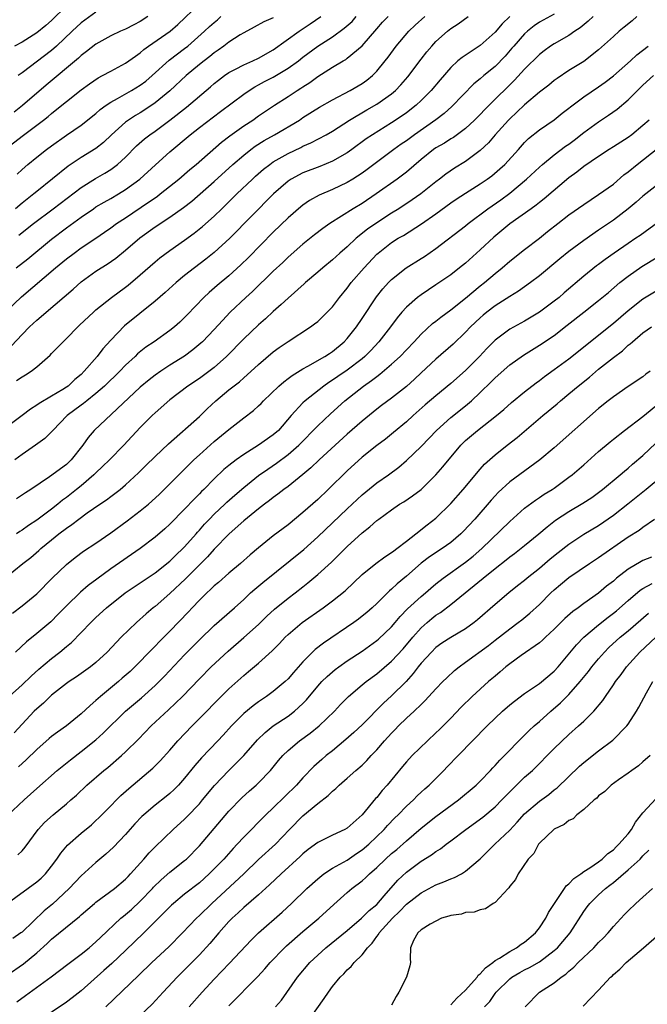
# Model space of a CAD drawing. Units: inches. Extents: x 2550000 to 2553000, y 1512000 to 1515000.
# Drawn here: x 2550169 to 2550254, y 1513093 to 1513227 of the extents above; entities that cross this region are included whole.
import ezdxf

# ---------------------------------------------------------------- set-up
doc = ezdxf.new("R2010")
doc.units = ezdxf.units.IN
doc.header["$MEASUREMENT"] = 0
doc.layers.add('LD25501512_2ft', color=103, linetype='Continuous')

msp = doc.modelspace()

# ---------------------------------------------------------------- linework, layer by layer
at = {"layer": 'LD25501512_2ft'}
for points, elevation in [([(2550166.87, 1513209.13), (2550169, 1513210.8), (2550171.9, 1513213), (2550172.52, 1513213.48), (2550173, 1513213.9), (2550174.39, 1513215), (2550175, 1513215.5), (2550177, 1513217.08), (2550178.11, 1513217.89), (2550179.31, 1513218.69), (2550179.91, 1513219), (2550181, 1513219.63), (2550183, 1513220.68), (2550184.35, 1513221.65), (2550185, 1513222.09), (2550185.48, 1513222.52), (2550186.12, 1513223), (2550189.03, 1513225), (2550190.07, 1513225.93), (2550193, 1513228.7)], 9542), ([(2550175, 1513228.44), (2550173, 1513226.47), (2550172.22, 1513225.78), (2550171, 1513224.8), (2550169, 1513223.55), (2550167.99, 1513223)], 9548), ([(2550235, 1513227), (2550233.98, 1513226.02), (2550233, 1513224.87), (2550231, 1513223.07), (2550228.53, 1513221.47), (2550227.98, 1513221), (2550227, 1513220.12), (2550225.55, 1513218.45), (2550224.37, 1513217), (2550223, 1513215.64), (2550222.32, 1513215), (2550221, 1513213.99), (2550220.43, 1513213.57), (2550219, 1513212.62), (2550216.4, 1513211), (2550215.57, 1513210.43), (2550213.64, 1513209), (2550213, 1513208.55), (2550211, 1513207.43), (2550209.27, 1513206.73), (2550207, 1513205.85), (2550205.43, 1513205), (2550205, 1513204.72), (2550203.02, 1513203), (2550197.12, 1513197), (2550195, 1513195.06), (2550193.85, 1513194.15), (2550192.34, 1513193), (2550191, 1513191.94), (2550189.84, 1513191), (2550188.36, 1513189.64), (2550187, 1513188.48), (2550182.86, 1513185.14), (2550181, 1513183.23), (2550179.95, 1513182.05), (2550179.16, 1513181), (2550177.43, 1513179), (2550177, 1513178.58), (2550176.13, 1513177.87), (2550175.24, 1513177), (2550175, 1513176.83), (2550174.54, 1513176.54), (2550173, 1513175.62), (2550171.34, 1513174.66), (2550171, 1513174.4), (2550170.13, 1513173.87), (2550169, 1513173.02), (2550165.55, 1513170.45)], 9526), ([(2550167, 1513187.21), (2550168.95, 1513189.05), (2550173.52, 1513193), (2550175, 1513194.22), (2550176.04, 1513195), (2550177, 1513195.68), (2550178.99, 1513197.01), (2550180.18, 1513197.82), (2550181, 1513198.41), (2550181.8, 1513199), (2550183, 1513199.78), (2550186.13, 1513201.87), (2550187, 1513202.49), (2550187.31, 1513202.69), (2550187.71, 1513203), (2550190.2, 1513205), (2550191.7, 1513206.3), (2550192.55, 1513207), (2550196, 1513210), (2550197.13, 1513210.87), (2550199, 1513212.21), (2550200.21, 1513213), (2550201, 1513213.56), (2550203.16, 1513215), (2550205, 1513216.19), (2550206.21, 1513217), (2550206.7, 1513217.3), (2550207, 1513217.51), (2550207.92, 1513218.08), (2550209, 1513218.87), (2550211, 1513220.13), (2550212.44, 1513221), (2550212.8, 1513221.2), (2550213, 1513221.35), (2550215, 1513223.05), (2550217, 1513225.35), (2550217.78, 1513226.22), (2550218.55, 1513227)], 9532), ([(2550167.56, 1513182.44), (2550169, 1513183.96), (2550170.03, 1513185), (2550171, 1513185.91), (2550171.6, 1513186.4), (2550172.25, 1513187), (2550175.9, 1513190.1), (2550177, 1513191.1), (2550179, 1513192.55), (2550179.69, 1513193), (2550180.51, 1513193.49), (2550181.69, 1513194.31), (2550183, 1513195.39), (2550184.93, 1513197.07), (2550187, 1513198.55), (2550189, 1513199.86), (2550190.84, 1513201.16), (2550191.97, 1513202.03), (2550195, 1513204.67), (2550197.53, 1513207), (2550199, 1513208.26), (2550199.95, 1513209), (2550200.56, 1513209.44), (2550201.78, 1513210.22), (2550203.18, 1513211), (2550206.52, 1513213), (2550207, 1513213.32), (2550209.26, 1513214.74), (2550211, 1513215.75), (2550213.4, 1513217), (2550215, 1513217.94), (2550215.63, 1513218.37), (2550216.4, 1513219), (2550217, 1513219.59), (2550218.15, 1513221), (2550218.52, 1513221.48), (2550219.64, 1513223), (2550221.35, 1513225), (2550222.19, 1513225.81), (2550223.48, 1513227)], 9530), ([(2550186.01, 1513227), (2550185, 1513226.34), (2550184.11, 1513225.89), (2550183, 1513225.29), (2550182.34, 1513225), (2550181, 1513224.37), (2550179, 1513223.27), (2550177.74, 1513222.26), (2550177, 1513221.71), (2550176.64, 1513221.36), (2550172.27, 1513217.73), (2550169.05, 1513214.95), (2550167.93, 1513214.07)], 9544), ([(2550241, 1513227.34), (2550239, 1513226.25), (2550238.27, 1513225.73), (2550237.38, 1513225), (2550237, 1513224.67), (2550235.52, 1513223), (2550235.28, 1513222.72), (2550234.35, 1513221.65), (2550233, 1513220.26), (2550231.46, 1513219), (2550231, 1513218.58), (2550230.12, 1513217.88), (2550227.16, 1513214.84), (2550226.11, 1513213.89), (2550224.98, 1513213.02), (2550222.08, 1513211), (2550221, 1513210.2), (2550220.29, 1513209.71), (2550219.32, 1513209), (2550215.71, 1513206.29), (2550215, 1513205.79), (2550213.77, 1513205), (2550213, 1513204.53), (2550211, 1513203.59), (2550209.18, 1513202.82), (2550207.9, 1513202.1), (2550207, 1513201.47), (2550206.74, 1513201.26), (2550205, 1513199.75), (2550203, 1513197.8), (2550199.62, 1513194.38), (2550198.61, 1513193.39), (2550197, 1513191.92), (2550195.41, 1513190.59), (2550194.33, 1513189.67), (2550193.62, 1513189), (2550191.36, 1513186.64), (2550191, 1513186.26), (2550190.35, 1513185.65), (2550189.62, 1513185), (2550189, 1513184.5), (2550186.89, 1513183), (2550185.76, 1513182.24), (2550184.64, 1513181.36), (2550184.29, 1513181), (2550183, 1513179.81), (2550182.22, 1513179), (2550180.16, 1513177), (2550179, 1513175.99), (2550177.75, 1513175), (2550177.34, 1513174.66), (2550177, 1513174.42), (2550175.09, 1513173), (2550173.16, 1513171), (2550173.09, 1513170.91), (2550172.1, 1513169.9), (2550170.84, 1513169), (2550169, 1513167.74), (2550168.04, 1513167)], 9524), ([(2550203, 1513226.82), (2550201.71, 1513226.29), (2550200.43, 1513225.57), (2550199, 1513224.81), (2550198.53, 1513224.53), (2550197, 1513223.55), (2550196.29, 1513223), (2550195.54, 1513222.46), (2550195, 1513222.1), (2550194.4, 1513221.6), (2550193.63, 1513221), (2550193, 1513220.49), (2550191.2, 1513219), (2550189, 1513216.96), (2550187, 1513215.31), (2550185.62, 1513214.38), (2550185, 1513213.98), (2550184.37, 1513213.63), (2550183.4, 1513213), (2550183, 1513212.7), (2550181.12, 1513211), (2550180.03, 1513209.97), (2550179, 1513209.13), (2550177, 1513207.91), (2550175.23, 1513206.77), (2550171, 1513203.34), (2550170.6, 1513203), (2550169.69, 1513202.31), (2550169, 1513201.75), (2550168.14, 1513201)], 9538), ([(2550168.21, 1513193), (2550169.77, 1513194.23), (2550173, 1513196.88), (2550175, 1513198.41), (2550177, 1513199.86), (2550178.66, 1513201), (2550179, 1513201.23), (2550180.11, 1513201.89), (2550181, 1513202.39), (2550182.05, 1513203), (2550183, 1513203.58), (2550184.94, 1513205), (2550187.05, 1513206.95), (2550189, 1513208.68), (2550191.74, 1513211), (2550193, 1513211.98), (2550195.87, 1513214.13), (2550199, 1513216.51), (2550199.72, 1513217), (2550200.51, 1513217.49), (2550201, 1513217.74), (2550201.81, 1513218.19), (2550203, 1513218.8), (2550205, 1513220), (2550206.39, 1513221), (2550207, 1513221.48), (2550209, 1513222.97), (2550211, 1513224.26), (2550212.59, 1513225.41), (2550213.65, 1513226.35), (2550214.2, 1513227)], 9534), ([(2550246.25, 1513227), (2550245.61, 1513226.39), (2550244.52, 1513225.48), (2550243.8, 1513225), (2550243, 1513224.44), (2550241, 1513223.31), (2550240.52, 1513223), (2550239.64, 1513222.36), (2550239, 1513221.87), (2550237, 1513219.87), (2550235.63, 1513218.37), (2550232.2, 1513215), (2550231.6, 1513214.4), (2550231, 1513213.76), (2550230.23, 1513213), (2550229, 1513211.85), (2550227.36, 1513210.64), (2550227, 1513210.43), (2550226.14, 1513209.86), (2550225, 1513209.22), (2550224.69, 1513209), (2550223, 1513207.65), (2550221, 1513205.95), (2550220.48, 1513205.52), (2550219.76, 1513205), (2550216.92, 1513203), (2550215, 1513201.71), (2550213.81, 1513201), (2550210.63, 1513199), (2550209.68, 1513198.32), (2550208.55, 1513197.45), (2550207, 1513196.22), (2550205, 1513194.44), (2550204.27, 1513193.73), (2550203, 1513192.54), (2550200.19, 1513189.81), (2550199.3, 1513189), (2550197.18, 1513187), (2550196.11, 1513185.89), (2550195, 1513184.64), (2550193.43, 1513183), (2550193.21, 1513182.79), (2550192.12, 1513181.88), (2550191, 1513181.06), (2550189, 1513179.81), (2550187.78, 1513179), (2550187, 1513178.45), (2550186.18, 1513177.82), (2550185, 1513176.83), (2550178.76, 1513171), (2550177.96, 1513170.04), (2550177.25, 1513169), (2550175.65, 1513167), (2550175, 1513166.39), (2550172.7, 1513164.7), (2550170.19, 1513163), (2550169.45, 1513162.55), (2550168.25, 1513161.75)], 9522), ([(2550252.19, 1513227), (2550251.56, 1513226.44), (2550250.46, 1513225.54), (2550249.78, 1513225), (2550249, 1513224.32), (2550247, 1513222.49), (2550245, 1513220.93), (2550243, 1513219.7), (2550241.38, 1513218.62), (2550241, 1513218.34), (2550240.27, 1513217.73), (2550239, 1513216.75), (2550237, 1513215.07), (2550235.95, 1513214.05), (2550235, 1513213.18), (2550234.83, 1513213), (2550233.03, 1513211), (2550232.09, 1513209.91), (2550231, 1513208.86), (2550229, 1513207.38), (2550227.51, 1513206.49), (2550226.32, 1513205.68), (2550225.47, 1513205), (2550225, 1513204.64), (2550222.94, 1513203), (2550221.79, 1513202.21), (2550219.97, 1513201), (2550219, 1513200.39), (2550216.86, 1513199), (2550215.76, 1513198.24), (2550214.22, 1513197), (2550213, 1513195.85), (2550212.01, 1513195), (2550211, 1513194.08), (2550209.68, 1513193), (2550209, 1513192.39), (2550207.37, 1513191), (2550207.18, 1513190.82), (2550205, 1513188.9), (2550204.04, 1513188.04), (2550203, 1513187.1), (2550201.92, 1513186.08), (2550201, 1513185.3), (2550199, 1513183.38), (2550196.65, 1513181), (2550195, 1513179.53), (2550193.56, 1513178.44), (2550193, 1513178.03), (2550191.45, 1513177), (2550189, 1513175.12), (2550187, 1513173.39), (2550186.59, 1513173), (2550185, 1513171.38), (2550182.77, 1513169), (2550180.82, 1513167), (2550179.9, 1513166.1), (2550179, 1513165.27), (2550178.73, 1513165), (2550177, 1513163.51), (2550176.37, 1513163), (2550175, 1513161.93), (2550174.46, 1513161.54), (2550173.84, 1513161), (2550173, 1513160.34), (2550171, 1513158.83), (2550169.86, 1513158.14), (2550169, 1513157.49), (2550168.69, 1513157.31), (2550168.26, 1513157)], 9520), ([(2550168.27, 1513177.73), (2550169, 1513178.24), (2550169.48, 1513178.52), (2550170.22, 1513179), (2550171, 1513179.62), (2550172.81, 1513181.19), (2550173, 1513181.41), (2550174.55, 1513183), (2550175, 1513183.43), (2550176.53, 1513185), (2550176.78, 1513185.22), (2550178.65, 1513187), (2550179, 1513187.3), (2550181.11, 1513189), (2550183, 1513190.38), (2550183.35, 1513190.65), (2550185, 1513192.05), (2550187, 1513193.82), (2550187.64, 1513194.36), (2550189, 1513195.36), (2550191, 1513196.74), (2550192.31, 1513197.69), (2550193.42, 1513198.58), (2550195, 1513200), (2550196.02, 1513201), (2550196.53, 1513201.47), (2550197.54, 1513202.46), (2550198.08, 1513203), (2550200.16, 1513205), (2550200.6, 1513205.4), (2550201.67, 1513206.33), (2550202.53, 1513207), (2550203, 1513207.32), (2550205, 1513208.47), (2550206.71, 1513209.29), (2550207, 1513209.44), (2550208.09, 1513209.91), (2550210.15, 1513211), (2550211, 1513211.49), (2550213.31, 1513213), (2550215.63, 1513214.37), (2550217, 1513215.13), (2550219, 1513216.55), (2550219.53, 1513217), (2550220.25, 1513217.75), (2550221.18, 1513218.82), (2550223, 1513221.25), (2550223.77, 1513222.23), (2550224.43, 1513223), (2550225, 1513223.61), (2550226.55, 1513225), (2550227, 1513225.36), (2550228, 1513226), (2550229.38, 1513227)], 9528), ([(2550168.33, 1513205.67), (2550169, 1513206.32), (2550169.78, 1513207), (2550171, 1513207.97), (2550172.31, 1513209), (2550173, 1513209.52), (2550175, 1513210.93), (2550177, 1513212.28), (2550179, 1513213.87), (2550179.59, 1513214.41), (2550180.39, 1513215), (2550181, 1513215.43), (2550181.91, 1513215.91), (2550183.83, 1513217), (2550185, 1513217.7), (2550185.73, 1513218.27), (2550186.6, 1513219), (2550188.9, 1513221.1), (2550191, 1513222.67), (2550191.42, 1513223), (2550193.7, 1513225), (2550194.36, 1513225.64), (2550195, 1513226.21), (2550195.43, 1513226.57), (2550195.92, 1513227)], 9540), ([(2550179, 1513227.57), (2550177, 1513226.13), (2550175.78, 1513225), (2550173.68, 1513223), (2550173, 1513222.4), (2550169, 1513219.4), (2550168.5, 1513219)], 9546), ([(2550168.58, 1513197.42), (2550170.56, 1513199), (2550173.23, 1513201), (2550177, 1513203.87), (2550178.93, 1513205.07), (2550180.21, 1513205.79), (2550181, 1513206.3), (2550181.93, 1513207), (2550183, 1513207.99), (2550184.5, 1513209.5), (2550185.57, 1513210.43), (2550186.31, 1513211), (2550187, 1513211.48), (2550189, 1513213), (2550191.25, 1513214.75), (2550194.51, 1513217.49), (2550195, 1513217.92), (2550195.6, 1513218.4), (2550196.39, 1513219), (2550197, 1513219.43), (2550197.86, 1513219.86), (2550199, 1513220.48), (2550200.23, 1513221), (2550201, 1513221.35), (2550203, 1513222.48), (2550206.51, 1513225), (2550208, 1513226), (2550209.41, 1513227)], 9536), ([(2550166.69, 1513151), (2550169.12, 1513153), (2550170.18, 1513153.82), (2550171.26, 1513154.74), (2550171.54, 1513155), (2550173, 1513156.2), (2550173.99, 1513157), (2550175, 1513157.79), (2550175.74, 1513158.26), (2550176.68, 1513159), (2550177.83, 1513159.83), (2550179.52, 1513161), (2550180.41, 1513161.59), (2550181, 1513162.07), (2550181.55, 1513162.45), (2550182.26, 1513163), (2550183, 1513163.62), (2550184.76, 1513165.24), (2550185.76, 1513166.24), (2550187, 1513167.45), (2550188.82, 1513169.18), (2550193, 1513172.9), (2550194.07, 1513173.93), (2550195.24, 1513175), (2550197, 1513176.47), (2550198.41, 1513177.59), (2550199, 1513178.13), (2550199.47, 1513178.53), (2550201, 1513179.93), (2550203, 1513181.63), (2550203.8, 1513182.2), (2550205, 1513183.02), (2550208.04, 1513185), (2550208.59, 1513185.41), (2550209, 1513185.75), (2550210.3, 1513187), (2550211, 1513187.72), (2550211.97, 1513189), (2550213, 1513190.25), (2550213.55, 1513191), (2550215.27, 1513193), (2550217, 1513194.83), (2550217.18, 1513195), (2550219, 1513196.42), (2550219.91, 1513197), (2550220.61, 1513197.39), (2550223.05, 1513198.95), (2550225, 1513200.32), (2550227, 1513201.77), (2550227.73, 1513202.27), (2550229, 1513203.12), (2550231, 1513204.36), (2550231.93, 1513205), (2550232.55, 1513205.45), (2550233.63, 1513206.37), (2550234.3, 1513207), (2550236.15, 1513209), (2550237, 1513209.96), (2550237.52, 1513210.48), (2550239, 1513211.68), (2550240.98, 1513213.02), (2550242.09, 1513213.91), (2550243, 1513214.59), (2550243.21, 1513214.79), (2550245, 1513216.12), (2550247, 1513217.47), (2550247.89, 1513218.11), (2550249.01, 1513218.99), (2550251.31, 1513221), (2550252.2, 1513221.8), (2550253.71, 1513223)], 9518), ([(2550167.73, 1513146.27), (2550169, 1513147.24), (2550171, 1513148.88), (2550173.1, 1513151), (2550175, 1513152.86), (2550176.19, 1513153.81), (2550177.34, 1513154.66), (2550179, 1513155.75), (2550181, 1513157.13), (2550183.23, 1513158.77), (2550185, 1513160.1), (2550186.1, 1513161), (2550186.58, 1513161.42), (2550187.62, 1513162.38), (2550191.62, 1513166.38), (2550192.24, 1513167), (2550193, 1513167.71), (2550195, 1513169.48), (2550197, 1513171.14), (2550199, 1513172.71), (2550200.31, 1513173.69), (2550201, 1513174.32), (2550201.34, 1513174.66), (2550201.66, 1513175), (2550203.76, 1513177), (2550204.42, 1513177.58), (2550205, 1513178), (2550205.56, 1513178.44), (2550207, 1513179.32), (2550207.68, 1513179.68), (2550209.97, 1513181), (2550210.58, 1513181.42), (2550211, 1513181.68), (2550212.6, 1513183), (2550213, 1513183.43), (2550214.23, 1513185), (2550215, 1513186.13), (2550216.95, 1513189.05), (2550217.83, 1513190.17), (2550218.57, 1513191), (2550219, 1513191.44), (2550220.99, 1513193.01), (2550223, 1513194.24), (2550223.46, 1513194.54), (2550225, 1513195.59), (2550229, 1513198.69), (2550229.38, 1513199), (2550232.04, 1513201), (2550233.79, 1513202.21), (2550235, 1513203.12), (2550237.27, 1513205), (2550239, 1513206.62), (2550239.43, 1513207), (2550241, 1513208.28), (2550242.55, 1513209.45), (2550243, 1513209.75), (2550243.72, 1513210.28), (2550245, 1513211.32), (2550247, 1513212.77), (2550248.36, 1513213.64), (2550249.52, 1513214.48), (2550251, 1513215.74), (2550252.25, 1513217), (2550253, 1513217.7), (2550254.45, 1513219)], 9516), ([(2550253.86, 1513213), (2550253, 1513212.26), (2550251.49, 1513211), (2550251, 1513210.62), (2550249, 1513209.35), (2550248.42, 1513209), (2550247, 1513208.07), (2550245, 1513206.69), (2550244.06, 1513205.94), (2550243, 1513205.18), (2550239.66, 1513202.34), (2550239, 1513201.84), (2550238.54, 1513201.46), (2550237.87, 1513201), (2550235, 1513198.95), (2550232.84, 1513197.16), (2550231, 1513195.43), (2550229, 1513193.65), (2550228.19, 1513193), (2550227, 1513192.07), (2550225, 1513190.68), (2550223.98, 1513190.02), (2550223, 1513189.36), (2550222.52, 1513189), (2550221, 1513187.68), (2550220.39, 1513187), (2550219.75, 1513186.25), (2550218.83, 1513185), (2550217.28, 1513183), (2550216.18, 1513181.82), (2550215.39, 1513181), (2550215, 1513180.67), (2550213, 1513179.14), (2550211.71, 1513178.29), (2550211, 1513177.78), (2550210.51, 1513177.49), (2550209.83, 1513177), (2550207.29, 1513175), (2550207, 1513174.72), (2550205.41, 1513173), (2550203.68, 1513171), (2550203, 1513170.38), (2550201.01, 1513169), (2550199, 1513167.75), (2550197.96, 1513167), (2550197, 1513166.25), (2550196.31, 1513165.69), (2550195, 1513164.45), (2550193.58, 1513163), (2550193.28, 1513162.72), (2550193, 1513162.41), (2550192.29, 1513161.71), (2550191, 1513160.32), (2550189, 1513158.29), (2550188.32, 1513157.68), (2550187, 1513156.56), (2550184.98, 1513155), (2550181, 1513152.25), (2550179.11, 1513150.89), (2550177.97, 1513150.03), (2550176.89, 1513149.11), (2550175, 1513147.26), (2550173.89, 1513146.11), (2550172.89, 1513145.11), (2550171, 1513143.52), (2550169.61, 1513142.39), (2550168.13, 1513141)], 9514), ([(2550167.25, 1513135), (2550169, 1513136.56), (2550170.24, 1513137.76), (2550171.29, 1513138.71), (2550173, 1513140.15), (2550174.12, 1513141), (2550175, 1513141.74), (2550175.7, 1513142.3), (2550178.29, 1513145), (2550179, 1513145.69), (2550180.45, 1513147), (2550182.97, 1513149), (2550184.17, 1513149.83), (2550185, 1513150.37), (2550187, 1513151.71), (2550189, 1513153.31), (2550189.85, 1513154.15), (2550190.77, 1513155), (2550191, 1513155.23), (2550192.55, 1513157), (2550192.75, 1513157.25), (2550193, 1513157.51), (2550193.7, 1513158.3), (2550194.35, 1513159), (2550195, 1513159.66), (2550196.43, 1513161), (2550196.72, 1513161.28), (2550197.77, 1513162.23), (2550199, 1513163.29), (2550201, 1513164.88), (2550202.24, 1513165.76), (2550203.45, 1513166.55), (2550205, 1513167.72), (2550206.43, 1513169), (2550209, 1513171.6), (2550210.75, 1513173.25), (2550212.68, 1513175), (2550215.18, 1513177), (2550216.27, 1513177.73), (2550217, 1513178.31), (2550217.41, 1513178.59), (2550219, 1513179.94), (2550220.15, 1513181), (2550221, 1513181.91), (2550222.07, 1513183), (2550223, 1513184.01), (2550224.55, 1513185.45), (2550225, 1513185.78), (2550225.67, 1513186.33), (2550227, 1513187.3), (2550229, 1513188.88), (2550231, 1513190.54), (2550231.59, 1513191), (2550233, 1513192.23), (2550233.95, 1513193), (2550235, 1513193.92), (2550237, 1513195.49), (2550239, 1513197.03), (2550240.09, 1513197.91), (2550241.5, 1513199), (2550243, 1513200.15), (2550245, 1513201.58), (2550247, 1513202.9), (2550249, 1513204.34), (2550250.44, 1513205.56), (2550251, 1513205.97), (2550252.23, 1513207), (2550255, 1513209.17)], 9512), ([(2550255, 1513204.28), (2550253, 1513202.71), (2550252.1, 1513201.9), (2550251, 1513201), (2550249, 1513199.45), (2550247.53, 1513198.47), (2550247, 1513198.08), (2550245, 1513196.7), (2550243, 1513195.22), (2550241.77, 1513194.23), (2550239, 1513191.91), (2550237.81, 1513191), (2550236.16, 1513189.84), (2550235, 1513189.13), (2550233, 1513187.84), (2550231.9, 1513187), (2550231.4, 1513186.6), (2550231, 1513186.25), (2550229.67, 1513185), (2550229, 1513184.29), (2550227.32, 1513182.68), (2550225, 1513180.63), (2550223, 1513178.77), (2550222.09, 1513177.91), (2550221, 1513176.94), (2550219, 1513175.36), (2550217.64, 1513174.36), (2550217, 1513173.88), (2550215, 1513172.26), (2550213, 1513170.5), (2550211.36, 1513169), (2550209.19, 1513167), (2550208.08, 1513165.92), (2550207, 1513165.01), (2550205, 1513163.42), (2550204.41, 1513163), (2550203.63, 1513162.37), (2550203, 1513161.93), (2550202.49, 1513161.51), (2550201.79, 1513161), (2550201, 1513160.39), (2550199, 1513158.74), (2550197.03, 1513157), (2550195, 1513154.93), (2550194.11, 1513153.89), (2550191.1, 1513150.9), (2550189, 1513148.92), (2550187, 1513147.19), (2550186.75, 1513147), (2550185.81, 1513146.19), (2550184.48, 1513145), (2550182.42, 1513143), (2550180.51, 1513141), (2550179, 1513139.6), (2550178.25, 1513139), (2550177, 1513138.09), (2550176.36, 1513137.64), (2550175.37, 1513137), (2550175, 1513136.74), (2550173, 1513135.17), (2550171.9, 1513134.1), (2550171, 1513133.34), (2550170.66, 1513133), (2550169, 1513131.24), (2550167.94, 1513130.06)], 9510), ([(2550257, 1513200.56), (2550252.61, 1513197.39), (2550252.06, 1513197), (2550251, 1513196.31), (2550249.11, 1513195), (2550247.88, 1513194.12), (2550247, 1513193.44), (2550246.74, 1513193.26), (2550245, 1513191.85), (2550242.37, 1513189.63), (2550241.65, 1513189), (2550241, 1513188.47), (2550239.01, 1513186.99), (2550237, 1513185.79), (2550235, 1513184.7), (2550233, 1513183.21), (2550231.9, 1513182.1), (2550230.91, 1513181), (2550229, 1513179.12), (2550227, 1513177.35), (2550225, 1513175.68), (2550223.55, 1513174.45), (2550221.92, 1513173), (2550221, 1513172.15), (2550219.28, 1513170.72), (2550218.17, 1513169.83), (2550217, 1513168.97), (2550215, 1513167.36), (2550213, 1513165.53), (2550210.42, 1513163), (2550209, 1513161.63), (2550207, 1513159.87), (2550205, 1513158.23), (2550203, 1513156.74), (2550201, 1513155.13), (2550199.85, 1513154.15), (2550198.55, 1513153), (2550197, 1513151.7), (2550195.58, 1513150.42), (2550195, 1513149.95), (2550194.52, 1513149.48), (2550194, 1513149), (2550193, 1513148.02), (2550192.03, 1513147), (2550191.54, 1513146.46), (2550189, 1513143.83), (2550187.58, 1513142.42), (2550187, 1513141.81), (2550186.59, 1513141.41), (2550184.25, 1513139), (2550183.61, 1513138.39), (2550182.55, 1513137.45), (2550182.04, 1513137), (2550179.62, 1513135), (2550179, 1513134.43), (2550178.21, 1513133.79), (2550177, 1513132.65), (2550175.01, 1513131), (2550173.82, 1513130.18), (2550173, 1513129.56), (2550172.69, 1513129.31), (2550171, 1513127.84), (2550169.58, 1513126.42), (2550168.53, 1513125.47)], 9508), ([(2550167, 1513118.83), (2550169.3, 1513121), (2550171, 1513122.55), (2550173.77, 1513125), (2550175.56, 1513126.44), (2550177, 1513127.53), (2550179, 1513129.12), (2550179.98, 1513130.02), (2550183.02, 1513133), (2550184.08, 1513133.92), (2550185.17, 1513134.83), (2550187, 1513136.47), (2550187.54, 1513137), (2550188.26, 1513137.74), (2550191, 1513140.64), (2550193, 1513142.65), (2550195, 1513144.59), (2550197.76, 1513147), (2550199, 1513148.13), (2550199.91, 1513149), (2550200.49, 1513149.51), (2550201.57, 1513150.43), (2550207.11, 1513154.89), (2550209, 1513156.59), (2550213, 1513160.4), (2550214.34, 1513161.66), (2550215, 1513162.26), (2550217, 1513163.9), (2550218.56, 1513165), (2550219.96, 1513166.04), (2550221, 1513166.93), (2550223, 1513168.84), (2550224.07, 1513169.93), (2550225.07, 1513171), (2550227, 1513172.75), (2550229, 1513174.32), (2550229.82, 1513175), (2550231, 1513176.11), (2550232.45, 1513177.55), (2550233, 1513178.11), (2550235, 1513179.88), (2550236.83, 1513181.17), (2550239, 1513182.51), (2550241, 1513183.86), (2550242.77, 1513185.23), (2550245, 1513187.01), (2550247, 1513188.57), (2550248.33, 1513189.67), (2550249.9, 1513191), (2550251, 1513191.87), (2550252.84, 1513193.16), (2550255, 1513194.47)], 9506), ([(2550168.44, 1513113.56), (2550169, 1513114.11), (2550169.41, 1513114.59), (2550171.18, 1513117), (2550172.06, 1513117.94), (2550173.22, 1513119), (2550175, 1513120.46), (2550175.62, 1513121), (2550176.35, 1513121.65), (2550177.78, 1513123), (2550180.09, 1513125), (2550180.6, 1513125.4), (2550182.47, 1513127), (2550183, 1513127.49), (2550184.77, 1513129.23), (2550186.48, 1513131), (2550188.81, 1513133.19), (2550190.7, 1513135), (2550193, 1513137.39), (2550194.59, 1513139), (2550196.87, 1513141.13), (2550199.03, 1513142.97), (2550201, 1513144.74), (2550202.14, 1513145.86), (2550203.18, 1513146.82), (2550205, 1513148.28), (2550205.95, 1513149), (2550207, 1513149.85), (2550207.65, 1513150.35), (2550209, 1513151.49), (2550210.85, 1513153.15), (2550211.86, 1513154.14), (2550213, 1513155.31), (2550215, 1513157.16), (2550216.06, 1513157.94), (2550217, 1513158.79), (2550217.28, 1513159), (2550219, 1513160.26), (2550220.08, 1513161), (2550220.65, 1513161.35), (2550221.85, 1513162.15), (2550223, 1513163.02), (2550225, 1513164.98), (2550225.95, 1513166.05), (2550228.39, 1513169), (2550229, 1513169.61), (2550230.63, 1513171), (2550233.21, 1513173), (2550234.17, 1513173.83), (2550235.22, 1513174.78), (2550237, 1513176.23), (2550238.57, 1513177.43), (2550239, 1513177.74), (2550239.7, 1513178.3), (2550241, 1513179.22), (2550243, 1513180.7), (2550249, 1513185.49), (2550251, 1513187.22), (2550253, 1513188.8), (2550255, 1513190.03)], 9504), ([(2550167, 1513106.96), (2550171, 1513109.91), (2550171.58, 1513110.42), (2550172.16, 1513111), (2550173, 1513112.04), (2550173.73, 1513113), (2550174.23, 1513113.77), (2550175.14, 1513114.86), (2550177, 1513116.5), (2550178.38, 1513117.62), (2550179, 1513118.19), (2550179.41, 1513118.59), (2550181, 1513120.19), (2550181.77, 1513121), (2550182.39, 1513121.61), (2550183.44, 1513122.56), (2550186.71, 1513125.29), (2550187.71, 1513126.29), (2550189, 1513127.74), (2550190.09, 1513129), (2550192, 1513131), (2550197, 1513136.01), (2550199, 1513137.84), (2550199.64, 1513138.36), (2550201, 1513139.52), (2550202.84, 1513141.16), (2550203.84, 1513142.16), (2550204.61, 1513143), (2550205, 1513143.37), (2550206.88, 1513145), (2550209.73, 1513147), (2550211, 1513147.94), (2550212.7, 1513149.3), (2550215, 1513151.49), (2550216.87, 1513153), (2550218.1, 1513153.9), (2550219, 1513154.46), (2550219.29, 1513154.71), (2550219.7, 1513155), (2550221, 1513156.03), (2550222.27, 1513157), (2550223.8, 1513158.2), (2550225, 1513159.12), (2550227, 1513161.09), (2550228.68, 1513163), (2550231, 1513165.77), (2550231.58, 1513166.42), (2550233, 1513167.71), (2550234.63, 1513169), (2550235.97, 1513170.03), (2550239.47, 1513173), (2550241.4, 1513174.6), (2550241.84, 1513175), (2550243, 1513175.95), (2550244.25, 1513177), (2550245.78, 1513178.22), (2550247, 1513179.27), (2550249, 1513180.88), (2550250.23, 1513181.77), (2550251, 1513182.51), (2550251.29, 1513182.71), (2550251.58, 1513183), (2550253, 1513184.19), (2550254.17, 1513185)], 9502), ([(2550253.97, 1513179), (2550253.41, 1513178.59), (2550253, 1513178.26), (2550251, 1513176.93), (2550249, 1513175.56), (2550248.29, 1513175), (2550247, 1513173.96), (2550241, 1513168.64), (2550239.04, 1513167), (2550235, 1513164.04), (2550233.42, 1513162.58), (2550233, 1513162.14), (2550232.46, 1513161.54), (2550230.25, 1513159), (2550228.69, 1513157.31), (2550228.39, 1513157), (2550227, 1513155.81), (2550225.86, 1513155), (2550224.12, 1513153.88), (2550222.98, 1513153.02), (2550221, 1513151.27), (2550219.76, 1513150.24), (2550219, 1513149.5), (2550218.72, 1513149.28), (2550217, 1513147.58), (2550216.37, 1513147), (2550215.64, 1513146.36), (2550215, 1513145.84), (2550214.53, 1513145.47), (2550213.88, 1513145), (2550209.78, 1513142.22), (2550208.66, 1513141.34), (2550207, 1513139.68), (2550205.74, 1513138.26), (2550205, 1513137.37), (2550204.61, 1513137), (2550203, 1513135.65), (2550202.08, 1513135), (2550201, 1513134.28), (2550200.26, 1513133.74), (2550199, 1513132.68), (2550197.32, 1513131), (2550196.22, 1513129.78), (2550195.49, 1513129), (2550193.3, 1513126.7), (2550192.36, 1513125.64), (2550191, 1513123.93), (2550190.16, 1513123), (2550189.59, 1513122.41), (2550189, 1513121.88), (2550188.52, 1513121.48), (2550187, 1513120.3), (2550185.47, 1513119), (2550185.23, 1513118.77), (2550184.25, 1513117.75), (2550183, 1513116.33), (2550181.38, 1513114.62), (2550180.33, 1513113.67), (2550179, 1513112.55), (2550177, 1513110.71), (2550175.39, 1513109), (2550173.11, 1513106.89), (2550172.01, 1513105.99), (2550169, 1513103.11), (2550168.86, 1513103), (2550167.76, 1513102.24)], 9500), ([(2550167, 1513097.3), (2550169.2, 1513098.8), (2550171, 1513100.3), (2550172.42, 1513101.58), (2550173, 1513102.15), (2550176.76, 1513105.24), (2550177, 1513105.47), (2550178.81, 1513107), (2550179, 1513107.16), (2550181.53, 1513109), (2550183, 1513110.26), (2550183.35, 1513110.65), (2550183.69, 1513111), (2550185.47, 1513113), (2550186.18, 1513113.82), (2550187, 1513114.67), (2550189.44, 1513117), (2550191, 1513118.39), (2550191.3, 1513118.7), (2550193, 1513120.49), (2550193.43, 1513121), (2550195.03, 1513122.97), (2550197, 1513125), (2550199.01, 1513126.99), (2550200.88, 1513129.12), (2550201.88, 1513130.12), (2550203, 1513131), (2550205, 1513132.34), (2550205.88, 1513133), (2550207, 1513134.03), (2550207.48, 1513134.52), (2550209, 1513136.39), (2550209.55, 1513137), (2550210.28, 1513137.72), (2550211, 1513138.34), (2550211.36, 1513138.64), (2550211.85, 1513139), (2550213, 1513139.81), (2550215, 1513141.14), (2550217, 1513142.56), (2550217.24, 1513142.76), (2550219, 1513144.42), (2550219.5, 1513145), (2550220.18, 1513145.82), (2550221.16, 1513146.84), (2550223, 1513148.53), (2550223.57, 1513149), (2550224.33, 1513149.67), (2550225, 1513150.23), (2550225.96, 1513151), (2550229, 1513153.17), (2550230.02, 1513153.98), (2550231.2, 1513155), (2550235, 1513158.69), (2550237, 1513160.46), (2550238.45, 1513161.55), (2550239, 1513161.9), (2550239.65, 1513162.35), (2550240.71, 1513163), (2550241, 1513163.2), (2550243, 1513164.65), (2550243.45, 1513165), (2550245, 1513166.34), (2550247, 1513168.13), (2550248.55, 1513169.45), (2550249, 1513169.83), (2550250.51, 1513171), (2550253, 1513172.89), (2550255.26, 1513174.74)], 9498), ([(2550168.32, 1513093.68), (2550169.45, 1513094.55), (2550172.94, 1513097.06), (2550175.21, 1513098.79), (2550177, 1513100.11), (2550178.09, 1513101), (2550179, 1513101.79), (2550179.6, 1513102.4), (2550182.39, 1513105), (2550182.72, 1513105.28), (2550183, 1513105.48), (2550183.81, 1513106.19), (2550185, 1513107.29), (2550186.64, 1513109), (2550186.8, 1513109.2), (2550187.81, 1513110.19), (2550189, 1513111.2), (2550191, 1513112.78), (2550191.25, 1513113), (2550193, 1513114.79), (2550197, 1513119.46), (2550198.74, 1513121.26), (2550199.79, 1513122.21), (2550200.7, 1513123), (2550201, 1513123.29), (2550202.63, 1513125), (2550203.69, 1513126.31), (2550204.28, 1513127), (2550205, 1513127.7), (2550206.55, 1513129), (2550207.98, 1513130.02), (2550209.22, 1513131), (2550211.28, 1513133), (2550212.1, 1513133.9), (2550213.17, 1513135), (2550215, 1513136.55), (2550215.55, 1513137), (2550217, 1513138.06), (2550219, 1513139.76), (2550220.55, 1513141.45), (2550221.88, 1513143), (2550223, 1513144.27), (2550223.82, 1513145), (2550224.46, 1513145.54), (2550225, 1513145.98), (2550225.63, 1513146.37), (2550227, 1513147.42), (2550231.38, 1513151), (2550233, 1513152.29), (2550234.52, 1513153.48), (2550235, 1513153.89), (2550235.64, 1513154.36), (2550237, 1513155.44), (2550238.9, 1513157), (2550240.03, 1513157.97), (2550241.16, 1513158.84), (2550243, 1513160.03), (2550244.87, 1513161.13), (2550246.07, 1513161.93), (2550247.52, 1513163), (2550249.93, 1513165), (2550250.5, 1513165.5), (2550251, 1513165.89), (2550251.58, 1513166.42), (2550253, 1513167.62), (2550254.73, 1513169.27)], 9496), ([(2550255.81, 1513165), (2550253.44, 1513163), (2550250.96, 1513161), (2550249, 1513159.49), (2550247, 1513158.1), (2550245, 1513156.89), (2550243, 1513155.58), (2550241.55, 1513154.45), (2550240.44, 1513153.56), (2550239, 1513152.33), (2550237.36, 1513151), (2550237, 1513150.69), (2550236.05, 1513149.95), (2550234.88, 1513149), (2550233, 1513147.42), (2550230.63, 1513145.37), (2550230.16, 1513145), (2550229, 1513144.17), (2550227, 1513142.98), (2550225.81, 1513142.19), (2550225, 1513141.6), (2550224.39, 1513141), (2550223, 1513139.5), (2550222.59, 1513139), (2550221.91, 1513138.09), (2550220.96, 1513137.04), (2550219, 1513135.06), (2550217.91, 1513134.09), (2550215, 1513131.16), (2550213.89, 1513130.11), (2550212.83, 1513129.17), (2550211, 1513127.66), (2550210.17, 1513127), (2550209.54, 1513126.46), (2550208.48, 1513125.52), (2550207, 1513123.97), (2550206.15, 1513123), (2550203, 1513119.93), (2550202, 1513119), (2550199, 1513115.95), (2550198.13, 1513115), (2550197.57, 1513114.43), (2550196.29, 1513113), (2550194.34, 1513111), (2550193, 1513109.79), (2550191, 1513108.23), (2550189.48, 1513107), (2550189.23, 1513106.77), (2550188.25, 1513105.75), (2550185.5, 1513103), (2550183, 1513100.62), (2550181.13, 1513098.87), (2550180.08, 1513097.92), (2550177, 1513095.18), (2550175.8, 1513094.2), (2550175, 1513093.61), (2550171, 1513090.93)], 9494), ([(2550180.32, 1513093), (2550184.77, 1513097.23), (2550186.55, 1513099), (2550188.86, 1513101.14), (2550190.73, 1513103), (2550192.62, 1513105), (2550193, 1513105.36), (2550194.66, 1513107), (2550199, 1513111), (2550201, 1513112.92), (2550203.3, 1513115), (2550205.19, 1513117), (2550207, 1513118.86), (2550209, 1513120.51), (2550210.41, 1513121.59), (2550211, 1513122.18), (2550211.46, 1513122.53), (2550211.92, 1513123), (2550213, 1513123.94), (2550214.17, 1513125), (2550215, 1513125.72), (2550215.66, 1513126.34), (2550216.23, 1513127), (2550217, 1513127.79), (2550218.05, 1513129), (2550219, 1513130.04), (2550219.48, 1513130.52), (2550219.93, 1513131), (2550221, 1513132.04), (2550222.06, 1513133), (2550223, 1513133.91), (2550223.56, 1513134.44), (2550225, 1513136.02), (2550225.94, 1513137), (2550226.47, 1513137.53), (2550227.5, 1513138.5), (2550228.13, 1513139), (2550229, 1513139.62), (2550232.09, 1513141.91), (2550233, 1513142.63), (2550235, 1513144.17), (2550236.14, 1513145), (2550236.62, 1513145.38), (2550237.72, 1513146.28), (2550239, 1513147.46), (2550240.56, 1513149), (2550241, 1513149.41), (2550241.87, 1513150.13), (2550243, 1513151.09), (2550245.78, 1513153), (2550247, 1513153.79), (2550251, 1513156.59), (2550252.5, 1513157.5), (2550253, 1513157.91), (2550254.55, 1513159)], 9492), ([(2550254.15, 1513153.85), (2550253, 1513153.38), (2550252.75, 1513153.25), (2550251, 1513152.23), (2550249.44, 1513151), (2550249, 1513150.62), (2550248.09, 1513149.91), (2550247, 1513148.96), (2550245, 1513147.56), (2550244.26, 1513147), (2550243.52, 1513146.48), (2550242.46, 1513145.54), (2550241, 1513144.08), (2550239.82, 1513143), (2550239.4, 1513142.6), (2550239, 1513142.26), (2550236.54, 1513140.54), (2550235, 1513139.43), (2550234.46, 1513139), (2550233.68, 1513138.32), (2550233, 1513137.76), (2550232.13, 1513137), (2550229.89, 1513135), (2550228.43, 1513133.57), (2550227, 1513132.08), (2550225.47, 1513130.53), (2550225, 1513130.07), (2550223.84, 1513129), (2550221.79, 1513127), (2550221, 1513126.16), (2550220.46, 1513125.54), (2550218.4, 1513123), (2550217.73, 1513122.27), (2550217, 1513121.34), (2550216.83, 1513121.17), (2550215, 1513118.96), (2550213, 1513117.18), (2550212.67, 1513117), (2550211, 1513116.23), (2550209, 1513115.24), (2550207.73, 1513114.27), (2550207, 1513113.7), (2550206.65, 1513113.35), (2550204.04, 1513111), (2550202.5, 1513109.5), (2550201, 1513108.14), (2550199, 1513106.45), (2550198.26, 1513105.74), (2550197.43, 1513105), (2550197, 1513104.55), (2550195.64, 1513103), (2550194.42, 1513101.58), (2550193, 1513100.05), (2550191.5, 1513098.5), (2550189.99, 1513097), (2550188.11, 1513095), (2550186.62, 1513093.38), (2550185, 1513091.83)], 9490), ([(2550191.6, 1513093), (2550193.37, 1513095), (2550195, 1513096.73), (2550197.09, 1513098.91), (2550199.98, 1513102.02), (2550200.99, 1513103), (2550204.19, 1513105.81), (2550205.48, 1513107), (2550207.52, 1513109), (2550209, 1513110.33), (2550209.84, 1513111), (2550211, 1513111.74), (2550213, 1513112.86), (2550214.26, 1513113.74), (2550215, 1513114.23), (2550215.91, 1513115), (2550217.99, 1513117), (2550218.46, 1513117.54), (2550219.44, 1513118.56), (2550219.9, 1513119), (2550221, 1513120.13), (2550221.95, 1513121), (2550222.46, 1513121.54), (2550223, 1513122.05), (2550223.49, 1513122.51), (2550224.07, 1513123), (2550226.08, 1513125), (2550226.54, 1513125.46), (2550227.99, 1513127), (2550231.93, 1513131), (2550233, 1513132.05), (2550234.02, 1513133), (2550235, 1513133.86), (2550235.62, 1513134.38), (2550237, 1513135.41), (2550238.22, 1513136.22), (2550239, 1513136.76), (2550241, 1513138.42), (2550241.52, 1513139), (2550244, 1513142), (2550245, 1513143.02), (2550247, 1513144.69), (2550248.28, 1513145.72), (2550249, 1513146.26), (2550249.41, 1513146.59), (2550251, 1513147.98), (2550252.63, 1513149.37), (2550253, 1513149.61), (2550254.26, 1513150.26)], 9488), ([(2550197, 1513093.15), (2550200.89, 1513097.11), (2550201.85, 1513098.15), (2550202.59, 1513099), (2550204.51, 1513101), (2550204.76, 1513101.24), (2550207, 1513103.21), (2550209.17, 1513105), (2550211.17, 1513106.83), (2550213, 1513108.47), (2550213.63, 1513109), (2550215, 1513110.04), (2550215.51, 1513110.49), (2550216, 1513111), (2550217, 1513111.86), (2550218.18, 1513113), (2550219, 1513113.73), (2550219.69, 1513114.31), (2550221, 1513115.48), (2550223, 1513117.19), (2550225, 1513118.76), (2550228.04, 1513121), (2550230.45, 1513123), (2550231, 1513123.54), (2550232.4, 1513125), (2550232.68, 1513125.32), (2550233, 1513125.65), (2550233.63, 1513126.37), (2550234.26, 1513127), (2550236.6, 1513129.4), (2550237, 1513129.77), (2550237.62, 1513130.38), (2550238.3, 1513131), (2550239, 1513131.61), (2550240.54, 1513133), (2550241.86, 1513134.14), (2550243, 1513135.27), (2550244.51, 1513137), (2550245.62, 1513138.38), (2550246.08, 1513139), (2550247, 1513140.1), (2550247.8, 1513141), (2550248.4, 1513141.6), (2550249.93, 1513143), (2550251, 1513143.88), (2550253.75, 1513146.25)], 9486), ([(2550203.3, 1513093), (2550204.1, 1513093.9), (2550206.26, 1513097), (2550207.94, 1513099), (2550209, 1513100.01), (2550210.09, 1513101), (2550213, 1513103.35), (2550214.95, 1513105), (2550215.96, 1513106.04), (2550217, 1513106.86), (2550218.01, 1513108.01), (2550219.85, 1513110.15), (2550221, 1513111.22), (2550223, 1513112.7), (2550224.42, 1513113.58), (2550225, 1513114.03), (2550225.61, 1513114.39), (2550226.39, 1513115), (2550227, 1513115.45), (2550229.03, 1513117), (2550231.33, 1513118.67), (2550233, 1513120.07), (2550233.93, 1513121), (2550234.45, 1513121.55), (2550235.44, 1513122.56), (2550235.92, 1513123), (2550237, 1513124.06), (2550238.05, 1513125), (2550241, 1513127.95), (2550243, 1513129.86), (2550244.3, 1513131), (2550245, 1513131.65), (2550246.38, 1513133), (2550247.57, 1513134.43), (2550247.93, 1513135), (2550249, 1513136.56), (2550249.28, 1513137), (2550250.04, 1513137.96), (2550250.78, 1513139), (2550252.59, 1513141), (2550254.75, 1513143)], 9484), ([(2550207.65, 1513091), (2550209.86, 1513094.14), (2550210.45, 1513095), (2550211, 1513095.76), (2550212.06, 1513097), (2550212.55, 1513097.45), (2550213, 1513097.99), (2550213.54, 1513098.46), (2550213.94, 1513099), (2550215, 1513100.04), (2550215.73, 1513101), (2550216.38, 1513101.62), (2550217, 1513102.52), (2550217.21, 1513102.79), (2550217.31, 1513103), (2550219.12, 1513105), (2550220.08, 1513105.92), (2550221, 1513106.89), (2550223, 1513108.44), (2550225, 1513109.5), (2550226.08, 1513109.92), (2550227, 1513110.34), (2550227.49, 1513110.51), (2550228.44, 1513111), (2550229, 1513111.34), (2550230.97, 1513113.03), (2550232.99, 1513115), (2550235, 1513116.89), (2550236.01, 1513117.99), (2550237, 1513119.1), (2550239, 1513120.83), (2550240.26, 1513121.74), (2550241, 1513122.35), (2550241.38, 1513122.63), (2550244.44, 1513125.56), (2550245, 1513126.06), (2550247, 1513127.63), (2550248.94, 1513129.06), (2550250.81, 1513131), (2550251, 1513131.27), (2550252.12, 1513133), (2550252.44, 1513133.56), (2550253.48, 1513135.48), (2550254.34, 1513137)], 9482), ([(2550253.97, 1513127), (2550253, 1513126.14), (2550252.41, 1513125.59), (2550251.52, 1513125), (2550251, 1513124.6), (2550249.72, 1513123.72), (2550248.71, 1513123), (2550247.87, 1513122.13), (2550247, 1513121.53), (2550246.75, 1513121.25), (2550246.41, 1513121), (2550245, 1513119.71), (2550244.07, 1513119), (2550243.55, 1513118.45), (2550243, 1513118.21), (2550242.35, 1513117.65), (2550241, 1513117.05), (2550240.93, 1513117), (2550239, 1513115.13), (2550238.89, 1513115), (2550238.25, 1513113.75), (2550237.47, 1513113), (2550236.11, 1513111), (2550235.75, 1513110.25), (2550235, 1513109.32), (2550234.88, 1513109.12), (2550234.76, 1513109), (2550233, 1513107.12), (2550232.75, 1513107), (2550231.72, 1513106.28), (2550231, 1513106.12), (2550230.19, 1513105.81), (2550229, 1513105.75), (2550228.46, 1513105.54), (2550227, 1513105.37), (2550226.75, 1513105.25), (2550225.77, 1513105), (2550224.2, 1513104.2), (2550223, 1513103.41), (2550222.54, 1513103), (2550221.96, 1513101.96), (2550221.57, 1513101), (2550221.51, 1513099.51), (2550221.56, 1513099), (2550221.45, 1513098.55), (2550221.01, 1513097), (2550219.98, 1513095), (2550219.6, 1513094.4), (2550219, 1513093.24)], 9480), ([(2550227, 1513093.28), (2550227.83, 1513094.17), (2550229, 1513095.26), (2550230.56, 1513097), (2550230.73, 1513097.27), (2550231, 1513097.47), (2550231.72, 1513098.28), (2550232.69, 1513099), (2550233, 1513099.25), (2550233.59, 1513099.59), (2550235, 1513100.5), (2550235.92, 1513101), (2550236.54, 1513101.46), (2550237, 1513101.74), (2550238.48, 1513103), (2550239, 1513103.67), (2550239.88, 1513105), (2550240.24, 1513105.76), (2550241.04, 1513107), (2550242.41, 1513109), (2550242.64, 1513109.36), (2550243, 1513109.64), (2550243.65, 1513110.35), (2550244.61, 1513111), (2550245, 1513111.3), (2550245.81, 1513111.81), (2550247, 1513112.64), (2550247.48, 1513113), (2550248.24, 1513113.76), (2550249, 1513114.26), (2550249.37, 1513114.63), (2550249.76, 1513115), (2550251, 1513116.41), (2550251.45, 1513117), (2550252, 1513118), (2550253, 1513119.23), (2550254.8, 1513121.2)], 9478), ([(2550231.58, 1513093), (2550232.28, 1513093.72), (2550233, 1513094.8), (2550233.15, 1513095), (2550235, 1513096.8), (2550235.25, 1513097), (2550236.35, 1513097.65), (2550237, 1513098.01), (2550237.67, 1513098.33), (2550239, 1513099.1), (2550241, 1513100.6), (2550241.44, 1513101), (2550242.18, 1513101.82), (2550243.16, 1513103), (2550245, 1513105.88), (2550245.46, 1513106.54), (2550245.81, 1513107), (2550247, 1513108.16), (2550247.92, 1513109), (2550248.54, 1513109.46), (2550249, 1513109.83), (2550251, 1513111.54), (2550252.61, 1513113), (2550252.81, 1513113.19), (2550253, 1513113.42), (2550253.82, 1513114.18)], 9476), ([(2550237.08, 1513093), (2550239, 1513094.97), (2550241, 1513096.25), (2550241.93, 1513097), (2550242.57, 1513097.43), (2550243, 1513097.84), (2550243.65, 1513098.35), (2550244.25, 1513099), (2550246.35, 1513101), (2550247, 1513101.7), (2550247.66, 1513102.34), (2550248.28, 1513103), (2550249, 1513103.87), (2550250.5, 1513105.5), (2550251, 1513106.01), (2550252.06, 1513107), (2550253, 1513107.83), (2550254.28, 1513109)], 9474), ([(2550244.91, 1513093.09), (2550247, 1513095.25), (2550248.63, 1513097), (2550248.83, 1513097.17), (2550249, 1513097.36), (2550249.89, 1513098.11), (2550250.74, 1513099), (2550253.09, 1513101), (2550255.19, 1513102.81)], 9472)]:
    msp.add_lwpolyline(points, dxfattribs=dict(at, elevation=elevation))

doc.saveas('drawing.dxf')
